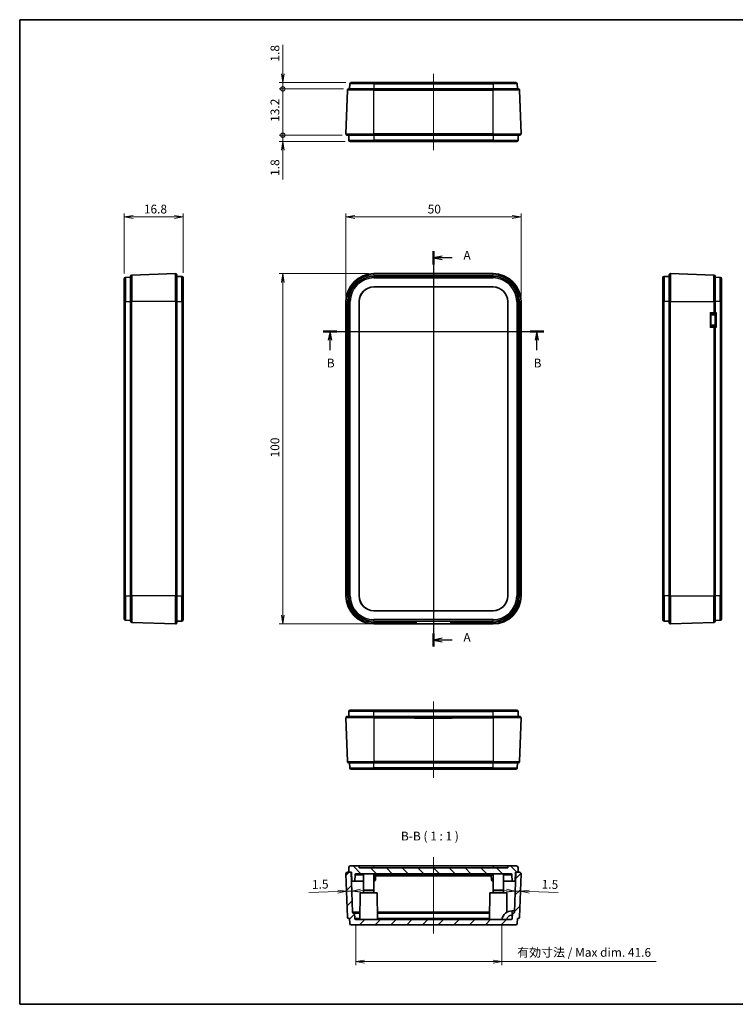
# Model space of a CAD drawing. Units: millimetres. Extents: x 0 to 1985, y 0 to 422.
# Drawn here: x 401 to 605, y 0 to 281 of the extents above; entities that cross this region are included whole.
import ezdxf

# ---------------------------------------------------------------- set-up
doc = ezdxf.new("R2010")
doc.units = ezdxf.units.MM
doc.layers.get('Defpoints').update_dxf_attribs({"lineweight": 25})
for name, color, linetype, lineweight in [('Border (ISO)', 7, 'Continuous', 35), ('Centerline (ISO)', 131, 'Continuous', 18), ('Dimension (ISO)', 7, 'Continuous', 18), ('Dimension (ISO) @ 1', 7, 'Continuous', 18), ('Hatch (ISO)', 1, 'Continuous', 18), ('Section Line (ISO)', 7, 'Continuous', 25), ('Symbol (ISO)', 7, 'Continuous', 18), ('Visible (ISO)', 7, 'Continuous', 35), ('Visible Narrow (ISO)', 7, 'Continuous', 25)]:
    doc.layers.add(name, color=color, linetype=linetype, lineweight=lineweight)
doc.styles.add('Note Text (TK)', font='MS PGothic.ttf')
doc.dimstyles.new('Default - Method 1b (TK)', dxfattribs={"dimtxt": 2.5, "dimasz": 2.5, "dimexe": 1, "dimexo": 1.5, "dimgap": 1, "dimtad": 1, "dimrnd": 1e-08, "dimdsep": 46, "dimtxsty": 'Note Text (TK)', "dimblk": 'OPEN', "dimcen": 0.09, "dimdle": 5, "dimclrd": 100, "dimclre": 100, "dimclrt": 7, "dimadec": 1, "dimazin": 1, "dimtfac": 1, "dimtmove": 0, "dimatfit": 3, "dimldrblk": 'OPEN', "dimfxl": 1, "dimtolj": 1, "dimlwd": -1, "dimlwe": -1, "dimarcsym": 0})

# ---------------------------------------------------------------- blocks, each defined once
blk = doc.blocks.new('図面枠 tk図枠')
at = {"layer": 'Border (ISO)'}
for p, q in [((14.5, 289), (405.5, 289)), ((14.5, 289), (14.5, 8)), ((405.5, 289), (405.5, 8)), ((14.5, 8), (405.5, 8))]:
    blk.add_line(p, q, dxfattribs=at)
blk = doc.blocks.new('2dTransSection0')
at = {"layer": 'Section Line (ISO)', "linetype": 'Continuous'}
for p, q in [((132.61, 222.9), (132.61, 110.09)), ((135.11, 221.53), (132.61, 221.03)), ((135.11, 221.03), (132.61, 221.03)), ((132.61, 221.03), (135.11, 220.53)), ((137.95, 221.03), (135.11, 221.03)), ((135.11, 112.46), (132.61, 111.96)), ((135.11, 111.96), (132.61, 111.96)), ((132.61, 111.96), (135.11, 111.46)), ((137.95, 111.96), (135.11, 111.96))]:
    blk.add_line(p, q, dxfattribs=at)
at = {"layer": 'Section Line (ISO)', "linetype": 'Continuous', "lineweight": 50}
for p, q in [((132.61, 222.9), (132.61, 219.16)), ((132.61, 113.83), (132.61, 110.09))]:
    blk.add_line(p, q, dxfattribs=at)
at = {"layer": 'Section Line (ISO)', "char_height": 2.5, "attachment_point": 7, "style": 'Note Text (TK)'}
for insert in [(141.16, 219.74), (141.16, 110.67)]:
    blk.add_mtext('A', dxfattribs=dict(at, insert=insert))
blk = doc.blocks.new('2dTransSection1')
at = {"layer": 'Section Line (ISO)', "linetype": 'Continuous'}
for p, q in [((101.14, 200.03), (164.08, 200.03)), ((103.09, 200.03), (102.59, 197.53)), ((103.09, 197.53), (103.09, 200.03)), ((103.59, 197.53), (103.09, 200.03)), ((162.12, 200.03), (161.62, 197.53)), ((162.12, 197.53), (162.12, 200.03)), ((162.62, 197.53), (162.12, 200.03)), ((103.09, 194.66), (103.09, 197.53)), ((162.12, 194.66), (162.12, 197.53))]:
    blk.add_line(p, q, dxfattribs=at)
at = {"layer": 'Section Line (ISO)', "linetype": 'Continuous', "lineweight": 50}
for p, q in [((101.14, 200.03), (105.04, 200.03)), ((160.17, 200.03), (164.08, 200.03))]:
    blk.add_line(p, q, dxfattribs=at)
at = {"layer": 'Section Line (ISO)', "char_height": 2.5, "attachment_point": 7, "style": 'Note Text (TK)'}
for insert in [(102.17, 188.98), (161.2, 188.98)]:
    blk.add_mtext('B', dxfattribs=dict(at, insert=insert))
blk = doc.blocks.new('_Open')
at = {"color": 0, "linetype": 'ByBlock', "lineweight": -2}
for p, q in [((-1, 0.17), (0, 0)), ((-1, -0.17), (0, 0)), ((0, 0), (-1, 0))]:
    blk.add_line(p, q, dxfattribs=at)
blk = doc.blocks.new('*D52')
at = {"layer": 'Defpoints', "color": 0}
for p in [(544.1, 224.7), (494.12, 200.54), (544.1, 200.54)]:
    blk.add_point(p, dxfattribs=at)
at = {"layer": 'Dimension (ISO)', "color": 100}
for p, q in [((494.12, 202.04), (494.12, 225.7)), ((544.1, 202.04), (544.1, 225.7)), ((496.62, 224.7), (541.6, 224.7))]:
    blk.add_line(p, q, dxfattribs=at)
at = {"layer": 'Dimension (ISO)', "color": 100, "xscale": 2.5, "yscale": 2.5, "zscale": 2.5, "rotation": 180}
blk.add_blockref('_Open', (494.12, 224.7), dxfattribs=at)
at = {"layer": 'Dimension (ISO)', "color": 100, "xscale": 2.5, "yscale": 2.5, "zscale": 2.5}
blk.add_blockref('_Open', (544.1, 224.7), dxfattribs=at)
at = {"layer": 'Dimension (ISO)', "color": 7, "insert": (517.45, 226.95), "char_height": 2.5, "attachment_point": 4, "style": 'Note Text (TK)'}
blk.add_mtext('\\A1;50', dxfattribs=at)
blk = doc.blocks.new('*D53')
at = {"layer": 'Defpoints', "color": 0}
for p in [(502.11, 208.53), (476.11, 108.55), (502.11, 108.55)]:
    blk.add_point(p, dxfattribs=at)
at = {"layer": 'Dimension (ISO)', "color": 100}
for p, q in [((500.61, 208.53), (475.11, 208.53)), ((476.11, 206.03), (476.11, 111.05)), ((500.61, 108.55), (475.11, 108.55))]:
    blk.add_line(p, q, dxfattribs=at)
at = {"layer": 'Dimension (ISO)', "color": 100, "xscale": 2.5, "yscale": 2.5, "zscale": 2.5}
for p, rotation in [((476.11, 208.53), 90), ((476.11, 108.55), 270)]:
    blk.add_blockref('_Open', p, dxfattribs=dict(at, rotation=rotation))
at = {"layer": 'Dimension (ISO)', "color": 7, "insert": (473.86, 156.07), "char_height": 2.5, "attachment_point": 4, "rotation": 90, "style": 'Note Text (TK)'}
blk.add_mtext('\\A1;100', dxfattribs=at)
blk = doc.blocks.new('*D38')
at = {"layer": 'Defpoints', "color": 0}
for p in [(447.65, 224.7), (430.85, 207.05), (447.65, 207.29)]:
    blk.add_point(p, dxfattribs=at)
at = {"layer": 'Dimension (ISO)', "color": 100}
for p, q in [((430.85, 208.55), (430.85, 225.7)), ((447.65, 208.79), (447.65, 225.7)), ((433.35, 224.7), (445.15, 224.7))]:
    blk.add_line(p, q, dxfattribs=at)
at = {"layer": 'Dimension (ISO)', "color": 100, "xscale": 2.5, "yscale": 2.5, "zscale": 2.5, "rotation": 180}
blk.add_blockref('_Open', (430.85, 224.7), dxfattribs=at)
at = {"layer": 'Dimension (ISO)', "color": 100, "xscale": 2.5, "yscale": 2.5, "zscale": 2.5}
blk.add_blockref('_Open', (447.65, 224.7), dxfattribs=at)
at = {"layer": 'Dimension (ISO)', "color": 7, "insert": (436.44, 226.95), "char_height": 2.5, "attachment_point": 4, "style": 'Note Text (TK)'}
blk.add_mtext('\\A1;16.8', dxfattribs=at)
blk = doc.blocks.new('_DotSmall')
at = {"color": 0, "linetype": 'ByBlock', "const_width": 0.5}
blk.add_lwpolyline([(-0.0625, 0, 1), (0.0625, 0, 1)], format="xyb", close=True, dxfattribs=at)
blk = doc.blocks.new('*D39')
at = {"layer": 'Defpoints', "color": 0}
for p in [(476.11, 263.04), (495.6, 263.04), (494.96, 261.24)]:
    blk.add_point(p, dxfattribs=at)
at = {"layer": 'Dimension (ISO)', "color": 100}
for p, q in [((476.11, 265.54), (476.11, 273.86)), ((494.1, 263.04), (475.11, 263.04)), ((476.11, 261.24), (476.11, 263.04)), ((493.46, 261.24), (475.11, 261.24)), ((476.11, 261.24), (476.11, 258.74))]:
    blk.add_line(p, q, dxfattribs=at)
at = {"layer": 'Dimension (ISO)', "color": 100, "xscale": 2.5, "yscale": 2.5, "zscale": 2.5}
for name, p, rotation in [('_Open', (476.11, 263.04), 270), ('_DotSmall', (476.11, 261.24), 90)]:
    blk.add_blockref(name, p, dxfattribs=dict(at, rotation=rotation))
at = {"layer": 'Dimension (ISO)', "color": 7, "insert": (473.86, 269.04), "char_height": 2.5, "attachment_point": 4, "rotation": 90, "style": 'Note Text (TK)'}
blk.add_mtext('\\A1;1.8', dxfattribs=at)
blk = doc.blocks.new('*D40')
at = {"layer": 'Defpoints', "color": 0}
for p in [(476.11, 261.24), (494.96, 261.24), (494.52, 248.04)]:
    blk.add_point(p, dxfattribs=at)
at = {"layer": 'Dimension (ISO)', "color": 100}
for p, q in [((493.46, 261.24), (475.11, 261.24)), ((476.11, 248.04), (476.11, 261.24)), ((493.02, 248.04), (475.11, 248.04))]:
    blk.add_line(p, q, dxfattribs=at)
at = {"layer": 'Dimension (ISO)', "color": 100, "xscale": 2.5, "yscale": 2.5, "zscale": 2.5}
for p, rotation in [((476.11, 261.24), 90), ((476.11, 248.04), 270)]:
    blk.add_blockref('_DotSmall', p, dxfattribs=dict(at, rotation=rotation))
at = {"layer": 'Dimension (ISO)', "color": 7, "insert": (473.86, 251.84), "char_height": 2.5, "attachment_point": 4, "rotation": 90, "style": 'Note Text (TK)'}
blk.add_mtext('\\A1;13.2', dxfattribs=at)
blk = doc.blocks.new('*D41')
at = {"layer": 'Defpoints', "color": 0}
for p in [(476.11, 248.04), (494.52, 248.04), (495.36, 246.24)]:
    blk.add_point(p, dxfattribs=at)
at = {"layer": 'Dimension (ISO)', "color": 100}
for p, q in [((476.11, 248.04), (476.11, 253.04)), ((493.02, 248.04), (475.11, 248.04)), ((476.11, 248.04), (476.11, 246.24)), ((493.86, 246.24), (475.11, 246.24)), ((476.11, 243.74), (476.11, 235.42))]:
    blk.add_line(p, q, dxfattribs=at)
at = {"layer": 'Dimension (ISO)', "color": 100, "xscale": 2.5, "yscale": 2.5, "zscale": 2.5}
for name, p, rotation in [('_DotSmall', (476.11, 248.04), 270), ('_Open', (476.11, 246.24), 90)]:
    blk.add_blockref(name, p, dxfattribs=dict(at, rotation=rotation))
at = {"layer": 'Dimension (ISO)', "color": 7, "insert": (473.86, 236.42), "char_height": 2.5, "attachment_point": 4, "rotation": 90, "style": 'Note Text (TK)'}
blk.add_mtext('\\A1;1.8', dxfattribs=at)
blk = doc.blocks.new('*D43')
at = {"layer": 'Defpoints', "color": 0}
for p in [(496.95, 24.18), (538.61, 24.18), (538.61, 12.18)]:
    blk.add_point(p, dxfattribs=at)
at = {"layer": 'Dimension (ISO)', "color": 100}
for p, q in [((496.95, 22.68), (496.95, 11.18)), ((538.61, 22.68), (538.61, 11.18)), ((499.45, 12.18), (536.11, 12.18)), ((538.61, 12.18), (582.7, 12.18))]:
    blk.add_line(p, q, dxfattribs=at)
at = {"layer": 'Dimension (ISO)', "color": 100, "xscale": 2.5, "yscale": 2.5, "zscale": 2.5, "rotation": 180}
blk.add_blockref('_Open', (496.95, 12.18), dxfattribs=at)
at = {"layer": 'Dimension (ISO)', "color": 100, "xscale": 2.5, "yscale": 2.5, "zscale": 2.5}
blk.add_blockref('_Open', (538.61, 12.18), dxfattribs=at)
at = {"layer": 'Dimension (ISO)', "color": 7, "insert": (543.02, 14.82), "char_height": 2.5, "attachment_point": 4, "style": 'Note Text (TK)'}
blk.add_mtext('\\A1;\\fＭＳ Ｐゴシック|b0|i0;有効寸法 / Max dim. 41.6', dxfattribs=at)
blk = doc.blocks.new('*D44')
at = {"layer": 'Defpoints', "color": 0}
for p in [(494.13, 37.26), (495.61, 37.68), (494.3, 32.26)]:
    blk.add_point(p, dxfattribs=at)
at = {"layer": 'Dimension (ISO)', "color": 100}
for p, q in [((491.8, 32.18), (483.5, 31.89)), ((495.8, 32.32), (494.3, 32.26)), ((498.3, 32.4), (500.8, 32.49))]:
    blk.add_line(p, q, dxfattribs=at)
at = {"layer": 'Dimension (ISO)', "color": 100, "xscale": 2.5, "yscale": 2.5, "zscale": 2.5}
for p, rotation in [((494.3, 32.26), 1.9999999999999), ((495.8, 32.32), 181.9999999999999)]:
    blk.add_blockref('_Open', p, dxfattribs=dict(at, rotation=rotation))
at = {"layer": 'Dimension (ISO)', "color": 7, "insert": (484.42, 34.17), "char_height": 2.5, "attachment_point": 4, "rotation": 2, "style": 'Note Text (TK)'}
blk.add_mtext('\\A1;1.5', dxfattribs=at)
blk = doc.blocks.new('*D45')
at = {"layer": 'Defpoints', "color": 0}
for p in [(542.61, 37.68), (544.1, 37.26), (543.92, 32.26)]:
    blk.add_point(p, dxfattribs=at)
at = {"layer": 'Dimension (ISO)', "color": 100}
for p, q in [((539.92, 32.4), (537.43, 32.49)), ((542.42, 32.32), (543.92, 32.26)), ((546.42, 32.18), (554.72, 31.89))]:
    blk.add_line(p, q, dxfattribs=at)
at = {"layer": 'Dimension (ISO)', "color": 100, "xscale": 2.5, "yscale": 2.5, "zscale": 2.5}
for p, rotation in [((542.42, 32.32), 358.0000000000001), ((543.92, 32.26), 178.0000000000001)]:
    blk.add_blockref('_Open', p, dxfattribs=dict(at, rotation=rotation))
at = {"layer": 'Dimension (ISO)', "color": 7, "insert": (550, 34.3), "char_height": 2.5, "attachment_point": 4, "rotation": 358, "style": 'Note Text (TK)'}
blk.add_mtext('\\A1;1.5', dxfattribs=at)

msp = doc.modelspace()

# ---------------------------------------------------------------- hatches: boundary and pattern name
at = {"layer": 'Hatch (ISO)'}
h = msp.add_hatch(dxfattribs=at)
h.set_pattern_fill('ANSI31', color=256, scale=25.4, angle=90.00021, style=0)
h.set_pattern_definition([(135.0002, (386.5, -8), (-2.245056, -2.24507), [])])
edge = h.paths.add_edge_path()
edge.add_ellipse((542.8615, 39.0755), major_axis=(0.3998, 0.014), ratio=1, start_angle=0, end_angle=88)
edge.add_line((542.8615, 39.4755), (540.3281, 39.4755))
edge.add_line((540.3281, 39.4755), (540.3106, 38.9755))
edge.add_line((540.3106, 38.9755), (497.9106, 38.9755))
edge.add_line((497.9106, 38.9755), (497.8932, 39.4755))
edge.add_line((497.8932, 39.4755), (495.3598, 39.4755))
edge.add_ellipse((495.3598, 39.0755), major_axis=(0, 0.4), ratio=1, start_angle=0, end_angle=88)
edge.add_line((494.96, 39.0894), (494.9106, 37.6755))
edge.add_line((494.9106, 37.6755), (495.6116, 37.6755))
edge.add_line((495.6116, 37.6755), (495.7106, 37.6755))
edge.add_line((495.7106, 37.6755), (495.7979, 35.1755))
edge.add_line((495.7979, 35.1755), (496.6606, 35.1755))
edge.add_line((496.6606, 35.1755), (496.7239, 36.986))
edge.add_ellipse((497.0237, 36.9755), major_axis=(-0.2998, 0.0105), ratio=1, start_angle=272, end_angle=360, ccw=False)
edge.add_line((497.0237, 37.2755), (541.1976, 37.2755))
edge.add_ellipse((541.1976, 36.9755), major_axis=(0, 0.3), ratio=1, start_angle=272, end_angle=360, ccw=False)
edge.add_line((541.4974, 36.986), (541.5606, 35.1755))
edge.add_line((541.5606, 35.1755), (542.4233, 35.1755))
edge.add_line((542.4233, 35.1755), (542.5106, 37.6755))
edge.add_line((542.5106, 37.6755), (542.6097, 37.6755))
edge.add_line((542.6097, 37.6755), (543.3106, 37.6755))
edge.add_line((543.3106, 37.6755), (543.2613, 39.0894))
h = msp.add_hatch(dxfattribs=at)
h.set_pattern_fill('ANSI31', color=256, scale=25.4, style=0)
h.set_pattern_definition([(45, (386.5, -8), (-2.245064, 2.245064), [])])
edge = h.paths.add_edge_path()
edge.add_ellipse((494.5249, 37.2755), major_axis=(0, 0.4), ratio=1, start_angle=0, end_angle=92)
edge.add_line((494.1251, 37.2615), (494.5581, 24.8615))
edge.add_ellipse((494.9579, 24.8755), major_axis=(-0.3998, -0.014), ratio=1, start_angle=0, end_angle=88)
edge.add_line((494.9579, 24.4755), (495.1478, 24.4755))
edge.add_line((495.1478, 24.4755), (495.1972, 23.0615))
edge.add_ellipse((495.5969, 23.0755), major_axis=(-0.3998, -0.014), ratio=1, start_angle=0, end_angle=88)
edge.add_line((495.5969, 22.6755), (542.6244, 22.6755))
edge.add_ellipse((542.6244, 23.0755), major_axis=(0, -0.4), ratio=1, start_angle=0, end_angle=88)
edge.add_line((543.0241, 23.0615), (543.0735, 24.4755))
edge.add_line((543.0735, 24.4755), (543.2634, 24.4755))
edge.add_ellipse((543.2634, 24.8755), major_axis=(0, -0.4), ratio=1, start_angle=0, end_angle=88)
edge.add_line((543.6632, 24.8615), (544.0962, 37.2615))
edge.add_ellipse((543.6964, 37.2755), major_axis=(0.3998, -0.014), ratio=1, start_angle=0, end_angle=92)
edge.add_line((543.6964, 37.6755), (543.3106, 37.6755))
edge.add_line((543.3106, 37.6755), (542.6097, 37.6755))
edge.add_line((542.6097, 37.6755), (542.2113, 26.265))
edge.add_ellipse((541.9114, 26.2755), major_axis=(0.2998, -0.0105), ratio=1, start_angle=272, end_angle=360, ccw=False)
edge.add_line((541.9114, 25.9755), (541.625, 25.9755))
edge.add_line((541.625, 25.9755), (541.5722, 24.465))
edge.add_ellipse((541.2724, 24.4755), major_axis=(0.2998, -0.0105), ratio=1, start_angle=272, end_angle=360, ccw=False)
edge.add_line((541.2724, 24.1755), (496.9489, 24.1755))
edge.add_ellipse((496.9489, 24.4755), major_axis=(0, -0.3), ratio=1, start_angle=272, end_angle=360, ccw=False)
edge.add_line((496.6491, 24.465), (496.5963, 25.9755))
edge.add_line((496.5963, 25.9755), (496.3098, 25.9755))
edge.add_ellipse((496.3098, 26.2755), major_axis=(0, -0.3), ratio=1, start_angle=272, end_angle=360, ccw=False)
edge.add_line((496.01, 26.265), (495.6116, 37.6755))
edge.add_line((495.6116, 37.6755), (494.9106, 37.6755))
edge.add_line((494.9106, 37.6755), (494.5249, 37.6755))

# ---------------------------------------------------------------- linework, layer by layer
at = {"layer": 'Centerline (ISO)', "linetype": 'Continuous'}
for p, q in [((519.1106, 265.541), (519.1106, 243.741)), ((519.1106, 211.0264), (519.1106, 106.0581)), ((519.1106, 86.4278), (519.1106, 64.6278)), ((519.1106, 41.9755), (519.1106, 20.1755))]:
    msp.add_line(p, q, dxfattribs=at)
at = {"layer": 'Visible (ISO)'}
for p, q in [((495.1972, 262.655), (495.1478, 261.241)), ((495.5969, 263.041), (502.1106, 263.041)), ((536.1106, 263.041), (502.1106, 263.041)), ((536.1106, 263.041), (542.6244, 263.041)), ((543.0241, 262.655), (543.0735, 261.241)), ((494.1251, 248.455), (494.5581, 260.855)), ((494.9579, 261.241), (502.1106, 261.241)), ((536.1106, 261.241), (502.1106, 261.241)), ((536.1106, 261.241), (543.2634, 261.241)), ((544.0962, 248.455), (543.6632, 260.855)), ((502.1106, 248.041), (494.5249, 248.041)), ((494.9106, 248.041), (494.96, 246.6271)), ((502.1106, 248.041), (536.1106, 248.041)), ((543.6964, 248.041), (536.1106, 248.041)), ((543.3106, 248.041), (543.2613, 246.6271)), ((502.1106, 246.241), (495.3598, 246.241)), ((502.1106, 246.241), (536.1106, 246.241)), ((542.8615, 246.241), (536.1106, 246.241)), ((445.441, 208.5262), (433.041, 208.0931)), ((445.8549, 208.1264), (445.8549, 200.5406)), ((536.1106, 208.5264), (502.1106, 208.5264)), ((586.3589, 200.5406), (586.3589, 208.1264)), ((586.7729, 208.5262), (599.1729, 208.0931)), ((430.8549, 200.5406), (430.8549, 207.0543)), ((431.241, 207.4541), (432.6549, 207.5035)), ((432.6549, 200.5406), (432.6549, 207.6934)), ((445.8549, 207.7406), (447.2689, 207.6912)), ((447.6549, 207.2915), (447.6549, 200.5406)), ((536.1106, 207.7406), (502.1106, 207.7406)), ((584.5589, 200.5406), (584.5589, 207.2915)), ((586.3589, 207.7406), (584.9449, 207.6912)), ((599.5589, 207.6934), (599.5589, 200.5406)), ((600.9729, 207.4541), (599.5589, 207.5035)), ((601.3589, 207.0543), (601.3589, 200.5406)), ((502.1106, 204.7581), (536.1106, 204.7581)), ((502.1106, 204.7406), (536.1106, 204.7406)), ((430.8549, 200.5406), (430.8549, 116.5406)), ((432.6549, 200.5406), (432.6549, 116.5406)), ((445.8549, 116.5406), (445.8549, 200.5406)), ((447.6549, 116.5406), (447.6549, 200.5406)), ((494.1249, 200.5406), (494.1249, 116.5406)), ((494.9106, 200.5406), (494.9106, 116.5406)), ((497.8932, 116.5406), (497.8932, 200.5406)), ((497.9106, 116.5406), (497.9106, 200.5406)), ((540.3106, 200.5406), (540.3106, 116.5406)), ((540.3281, 200.5406), (540.3281, 116.5406)), ((543.3106, 116.5406), (543.3106, 200.5406)), ((544.0964, 116.5406), (544.0964, 200.5406)), ((584.5589, 200.5406), (584.5589, 116.5406)), ((586.3589, 200.5406), (586.3589, 116.5406)), ((599.5589, 197.3369), (599.5589, 200.5406)), ((601.3589, 116.5406), (601.3589, 200.5406)), ((598.6563, 197.017), (599.5589, 197.0249)), ((599.5589, 197.3352), (599.5589, 197.3369)), ((599.5589, 197.3352), (599.5589, 197.3351)), ((599.5691, 197.0352), (599.5589, 197.0249)), ((599.5589, 193.5563), (599.5589, 197.0249)), ((599.5589, 193.5563), (598.6563, 193.5642)), ((599.5691, 193.546), (599.5589, 193.5563)), ((599.5589, 193.2461), (599.5589, 193.246)), ((599.5589, 193.2443), (599.5589, 193.246)), ((599.5589, 116.5406), (599.5589, 193.2443)), ((430.8549, 110.0269), (430.8549, 116.5406)), ((432.6549, 109.3878), (432.6549, 116.5406)), ((445.8549, 116.5406), (445.8549, 108.9548)), ((447.6549, 116.5406), (447.6549, 109.7897)), ((584.5589, 109.7897), (584.5589, 116.5406)), ((586.3589, 108.9548), (586.3589, 116.5406)), ((599.5589, 116.5406), (599.5589, 109.3878)), ((601.3589, 116.5406), (601.3589, 110.0269)), ((431.241, 109.6271), (432.6549, 109.5778)), ((536.1106, 112.3406), (502.1106, 112.3406)), ((536.1106, 112.3231), (502.1106, 112.3231)), ((600.9729, 109.6271), (599.5589, 109.5778)), ((445.441, 108.5551), (433.041, 108.9881)), ((445.8549, 109.3406), (447.2689, 109.39)), ((502.1106, 109.3406), (536.1106, 109.3406)), ((502.1106, 108.5548), (513.7244, 108.5548)), ((524.446, 108.5581), (513.7752, 108.5581)), ((514.0107, 108.6755), (514.0072, 108.672)), ((514.1281, 109.3406), (514.1281, 108.9588)), ((524.0932, 108.9588), (524.0932, 109.3406)), ((524.2141, 108.672), (524.2106, 108.6755)), ((524.4969, 108.5548), (536.1106, 108.5548)), ((586.3589, 109.3406), (584.9449, 109.39)), ((586.7729, 108.5551), (599.1729, 108.9881)), ((494.1251, 81.7138), (494.5581, 69.3138)), ((494.5249, 82.1278), (502.1106, 82.1278)), ((494.9106, 82.1278), (494.96, 83.5417)), ((495.3598, 83.9278), (502.1106, 83.9278)), ((536.1106, 83.9278), (502.1106, 83.9278)), ((513.7244, 82.1278), (502.1106, 82.1278)), ((513.7244, 82.1278), (524.4969, 82.1278)), ((524.4939, 81.6278), (513.7274, 81.6278)), ((514.1281, 81.6278), (514.1241, 81.7417)), ((524.0972, 81.7417), (524.0932, 81.6278)), ((536.1106, 82.1278), (524.4969, 82.1278)), ((536.1106, 83.9278), (542.8615, 83.9278)), ((536.1106, 82.1278), (543.6964, 82.1278)), ((543.3106, 82.1278), (543.2613, 83.5417)), ((544.0962, 81.7138), (543.6632, 69.3138)), ((502.1106, 68.9278), (494.9579, 68.9278)), ((495.1972, 67.5138), (495.1478, 68.9278)), ((502.1106, 68.9278), (536.1106, 68.9278)), ((543.2634, 68.9278), (536.1106, 68.9278)), ((543.0241, 67.5138), (543.0735, 68.9278)), ((502.1106, 67.1278), (495.5969, 67.1278)), ((502.1106, 67.1278), (536.1106, 67.1278)), ((542.6244, 67.1278), (536.1106, 67.1278)), ((497.8932, 39.4755), (495.3598, 39.4755)), ((497.9106, 38.9755), (497.8932, 39.4755)), ((497.8932, 39.4755), (502.1106, 39.4755)), ((502.1106, 39.4755), (536.1106, 39.4755)), ((536.1106, 39.4755), (540.3281, 39.4755)), ((540.3281, 39.4755), (540.3106, 38.9755)), ((542.8615, 39.4755), (540.3281, 39.4755)), ((494.1251, 37.2615), (494.5581, 24.8615)), ((495.6116, 37.6755), (494.5249, 37.6755)), ((494.96, 39.0894), (494.9106, 37.6755)), ((494.9106, 37.6755), (495.7106, 37.6755)), ((496.01, 26.265), (495.6116, 37.6755)), ((495.7106, 37.6755), (495.7979, 35.1755)), ((496.6606, 35.1755), (496.7239, 36.986)), ((497.0237, 37.2755), (541.1976, 37.2755)), ((540.3106, 38.9755), (497.9106, 38.9755)), ((499.1517, 32.5755), (499.1106, 37.2755)), ((502.0696, 32.5755), (502.1106, 37.2755)), ((502.5751, 35.658), (502.6106, 36.6755)), ((502.6106, 36.6755), (535.6106, 36.6755)), ((535.6106, 36.6755), (535.6462, 35.658)), ((536.1517, 32.5755), (536.1106, 37.2755)), ((539.0696, 32.5755), (539.1106, 37.2755)), ((541.4974, 36.986), (541.5606, 35.1755)), ((542.6097, 37.6755), (542.2113, 26.265)), ((542.4233, 35.1755), (542.5106, 37.6755)), ((542.5106, 37.6755), (543.3106, 37.6755)), ((543.6964, 37.6755), (542.6097, 37.6755)), ((543.3106, 37.6755), (543.2613, 39.0894)), ((543.6632, 24.8615), (544.0962, 37.2615)), ((495.7979, 35.1755), (496.6606, 35.1755)), ((499.129, 35.1755), (496.6606, 35.1755)), ((541.5606, 35.1755), (539.0923, 35.1755)), ((541.5606, 35.1755), (542.4233, 35.1755)), ((498.177, 31.7755), (498.1106, 24.1755)), ((503.0443, 31.7755), (498.177, 31.7755)), ((499.1167, 32.4755), (499.1106, 31.7755)), ((502.1045, 32.4755), (499.1167, 32.4755)), ((502.0696, 32.5755), (499.1517, 32.5755)), ((502.1045, 32.4755), (502.1106, 31.7755)), ((503.0443, 31.7755), (503.1106, 24.1755)), ((535.177, 31.7755), (535.1106, 24.1755)), ((540.0443, 31.7755), (535.177, 31.7755)), ((536.1167, 32.4755), (536.1106, 31.7755)), ((539.1045, 32.4755), (536.1167, 32.4755)), ((539.0696, 32.5755), (536.1517, 32.5755)), ((539.1045, 32.4755), (539.1106, 31.7755)), ((540.0443, 31.7755), (540.0922, 26.287)), ((496.5963, 25.9755), (496.3098, 25.9755)), ((496.6491, 24.465), (496.5963, 25.9755)), ((496.5963, 25.9755), (498.1263, 25.9755)), ((503.0949, 25.9755), (535.1263, 25.9755)), ((542.2256, 26.6755), (541.5687, 26.6755)), ((541.625, 25.9755), (541.5722, 24.465)), ((541.9114, 25.9755), (541.625, 25.9755)), ((494.9579, 24.4755), (495.1478, 24.4755)), ((495.1478, 24.4755), (495.1972, 23.0615)), ((495.5969, 22.6755), (542.6244, 22.6755)), ((541.2724, 24.1755), (496.9489, 24.1755)), ((543.0241, 23.0615), (543.0735, 24.4755)), ((543.0735, 24.4755), (543.2634, 24.4755))]:
    msp.add_line(p, q, dxfattribs=at)
for centre, radius, start, end in [((495.5969, 262.641), 0.4, 90, 178), ((542.6244, 262.641), 0.4, 2, 90), ((494.9579, 260.841), 0.4, 90, 178), ((543.2634, 260.841), 0.4, 2, 90), ((494.5249, 248.441), 0.4, 178, 270), ((543.6964, 248.441), 0.4, 270, 2), ((495.3598, 246.641), 0.4, 182, 270), ((542.8615, 246.641), 0.4, 270, 358), ((433.0549, 207.6934), 0.4, 92, 180), ((445.4549, 208.1264), 0.4, 0, 92), ((502.1106, 200.5406), 7.9858, 90, 180), ((536.1106, 200.5406), 7.9858, 0, 90), ((586.7589, 208.1264), 0.4, 88, 180), ((599.1589, 207.6934), 0.4, 0, 88), ((431.2549, 207.0543), 0.4, 92, 180), ((447.2549, 207.2915), 0.4, 0, 88), ((502.1106, 200.5406), 7.2, 90, 180), ((536.1106, 200.5406), 7.2, 0, 90), ((584.9589, 207.2915), 0.4, 92, 180), ((600.9589, 207.0543), 0.4, 0, 88), ((502.1106, 200.5406), 4.2175, 90, 180), ((502.1106, 200.5406), 4.2, 90, 180), ((536.1106, 200.5406), 4.2175, 0, 90), ((536.1106, 200.5406), 4.2, 0, 90), ((502.1106, 116.5406), 7.9858, 180, 270), ((502.1106, 116.5406), 7.2, 180, 270), ((502.1106, 116.5406), 4.2175, 180, 270), ((502.1106, 116.5406), 4.2, 180, 270), ((536.1106, 116.5406), 7.9858, 270, 0), ((536.1106, 116.5406), 7.2, 270, 0), ((536.1106, 116.5406), 4.2175, 270, 0), ((536.1106, 116.5406), 4.2, 270, 0), ((431.2549, 110.0269), 0.4, 180, 268), ((447.2549, 109.7897), 0.4, 272, 0), ((584.9589, 109.7897), 0.4, 180, 268), ((600.9589, 110.0269), 0.4, 272, 0), ((433.0549, 109.3878), 0.4, 180, 268), ((445.4549, 108.9548), 0.4, 268, 0), ((513.7244, 108.9548), 0.4, 270, 315), ((524.4969, 108.9548), 0.4, 225, 270), ((586.7589, 108.9548), 0.4, 180, 272), ((599.1589, 109.3878), 0.4, 272, 0), ((494.5249, 81.7278), 0.4, 90, 182), ((495.3598, 83.5278), 0.4, 90, 178), ((513.7244, 81.7278), 0.4, 2, 90), ((524.4969, 81.7278), 0.4, 90, 178), ((542.8615, 83.5278), 0.4, 2, 90), ((543.6964, 81.7278), 0.4, 358, 90), ((494.9579, 69.3278), 0.4, 182, 270), ((495.5969, 67.5278), 0.4, 182, 270), ((542.6244, 67.5278), 0.4, 270, 358), ((543.2634, 69.3278), 0.4, 270, 358), ((495.3598, 39.0755), 0.4, 90, 178), ((542.8615, 39.0755), 0.4, 2, 90), ((494.5249, 37.2755), 0.4, 90, 182), ((497.0237, 36.9755), 0.3, 90, 178), ((541.1976, 36.9755), 0.3, 2, 90), ((543.6964, 37.2755), 0.4, 358, 90), ((502.0754, 35.6755), 0.5, 274.039896, 358), ((536.1459, 35.6755), 0.5, 182, 265.960104), ((496.3098, 26.2755), 0.3, 182, 270), ((541.5687, 23.6755), 3, 90, 170.405932), ((541.9114, 26.2755), 0.3, 270, 358), ((494.9579, 24.8755), 0.4, 182, 270), ((495.5969, 23.0755), 0.4, 182, 270), ((496.9489, 24.4755), 0.3, 182, 270), ((541.2724, 24.4755), 0.3, 270, 358), ((542.6244, 23.0755), 0.4, 270, 358), ((543.2634, 24.8755), 0.4, 270, 358)]:
    msp.add_arc(centre, radius, start, end, dxfattribs=at)
for centre, major_axis, ratio, start_param, end_param in [((599.2589, 197.3327), (0.2121, 0.2139), 0.99160808, 3.93568172, 5.49745515), ((599.8691, 197.0378), (-0.3, -0.0026), 0.00872621, 6.23918033, 6.27438317), ((599.8691, 197.3378), (0.3, 0.3025), 0.01745446, 3.16792321, 4.72969664), ((599.2589, 193.2485), (-0.2121, 0.2139), 0.99160808, 3.92732281, 5.48909625), ((599.8691, 193.5434), (0.3, -0.0026), 0.00872621, 3.15039479, 3.18559762), ((599.8691, 193.2434), (-0.3, 0.3025), 0.01745446, 4.69508132, 6.25685475), ((513.7279, 108.9583), (0.2832, 0.2832), 0.99878277, 4.71238898, 5.49839613), ((524.4934, 108.9583), (-0.2832, 0.2832), 0.99878277, 0.78478918, 1.57079633)]:
    msp.add_ellipse(centre, major_axis=major_axis, ratio=ratio, start_param=start_param, end_param=end_param, dxfattribs=at)
for points in [[(502.1106, 35.1767), (502.1045, 35.1763), (502.0984, 35.176), (502.0923, 35.1758)], [(536.129, 35.1758), (536.1229, 35.176), (536.1168, 35.1763), (536.1106, 35.1767)]]:
    msp.add_open_spline(points, degree=3, dxfattribs=at)
at = {"layer": 'Visible Narrow (ISO)'}
for p, q in [((502.1106, 262.655), (495.1972, 262.655)), ((502.1106, 263.041), (502.1106, 262.655)), ((502.1106, 262.655), (536.1106, 262.655)), ((502.1106, 262.655), (502.1106, 261.241)), ((536.1106, 263.041), (536.1106, 262.655)), ((543.0241, 262.655), (536.1106, 262.655)), ((536.1106, 262.655), (536.1106, 261.241)), ((502.1106, 260.855), (494.5581, 260.855)), ((502.1106, 260.855), (502.1106, 261.241)), ((502.1106, 260.855), (536.1106, 260.855)), ((502.1106, 248.455), (502.1106, 260.855)), ((536.1106, 260.855), (536.1106, 261.241)), ((543.6632, 260.855), (536.1106, 260.855)), ((536.1106, 248.455), (536.1106, 260.855)), ((494.1251, 248.455), (502.1106, 248.455)), ((502.1106, 248.041), (502.1106, 248.455)), ((536.1106, 248.455), (502.1106, 248.455)), ((502.1106, 248.041), (502.1106, 246.6271)), ((536.1106, 248.041), (536.1106, 248.455)), ((536.1106, 248.455), (544.0962, 248.455)), ((536.1106, 248.041), (536.1106, 246.6271)), ((494.96, 246.6271), (502.1106, 246.6271)), ((502.1106, 246.6271), (502.1106, 246.241)), ((536.1106, 246.6271), (502.1106, 246.6271)), ((536.1106, 246.6271), (536.1106, 246.241)), ((536.1106, 246.6271), (543.2613, 246.6271)), ((433.041, 208.0931), (433.041, 200.5406)), ((445.441, 200.5406), (445.441, 208.5262)), ((502.1106, 208.1264), (502.1106, 208.5264)), ((502.1106, 208.1264), (536.1106, 208.1264)), ((536.1106, 208.1264), (536.1106, 208.5264)), ((586.7729, 208.5262), (586.7729, 200.5406)), ((599.1729, 200.5406), (599.1729, 208.0931)), ((431.241, 207.4541), (431.241, 200.5406)), ((447.2689, 200.5406), (447.2689, 207.6912)), ((502.1106, 207.7406), (502.1106, 207.6912)), ((502.1106, 207.6912), (502.1106, 207.2915)), ((536.1106, 207.6912), (502.1106, 207.6912)), ((502.1106, 207.2915), (536.1106, 207.2915)), ((536.1106, 207.7406), (536.1106, 207.6912)), ((536.1106, 207.6912), (536.1106, 207.2915)), ((584.9449, 207.6912), (584.9449, 200.5406)), ((600.9729, 200.5406), (600.9729, 207.4541)), ((502.1106, 204.7581), (502.1106, 204.7406)), ((536.1106, 204.7581), (536.1106, 204.7406)), ((430.8549, 200.5406), (431.241, 200.5406)), ((431.241, 116.5406), (431.241, 200.5406)), ((431.241, 200.5406), (432.6549, 200.5406)), ((433.041, 200.5406), (432.6549, 200.5406)), ((433.041, 116.5406), (433.041, 200.5406)), ((445.441, 200.5406), (433.041, 200.5406)), ((445.8549, 200.5406), (445.441, 200.5406)), ((445.441, 200.5406), (445.441, 116.5406)), ((445.8549, 200.5406), (447.2689, 200.5406)), ((447.2689, 200.5406), (447.6549, 200.5406)), ((447.2689, 200.5406), (447.2689, 116.5406)), ((494.5249, 200.5406), (494.1249, 200.5406)), ((494.5249, 116.5406), (494.5249, 200.5406)), ((494.9106, 200.5406), (494.96, 200.5406)), ((494.96, 200.5406), (495.3598, 200.5406)), ((494.96, 200.5406), (494.96, 116.5406)), ((495.3598, 116.5406), (495.3598, 200.5406)), ((497.8932, 200.5406), (497.9106, 200.5406)), ((540.3281, 200.5406), (540.3106, 200.5406)), ((543.2613, 200.5406), (542.8615, 200.5406)), ((542.8615, 200.5406), (542.8615, 116.5406)), ((543.2613, 116.5406), (543.2613, 200.5406)), ((543.3106, 200.5406), (543.2613, 200.5406)), ((543.6964, 200.5406), (544.0964, 200.5406)), ((543.6964, 200.5406), (543.6964, 116.5406)), ((584.9449, 200.5406), (584.5589, 200.5406)), ((584.9449, 116.5406), (584.9449, 200.5406)), ((586.3589, 200.5406), (584.9449, 200.5406)), ((586.3589, 200.5406), (586.7729, 200.5406)), ((586.7729, 116.5406), (586.7729, 200.5406)), ((586.7729, 200.5406), (599.1729, 200.5406)), ((599.1729, 200.5406), (599.5589, 200.5406)), ((599.1729, 200.5406), (599.1729, 197.3369)), ((600.9729, 200.5406), (599.5589, 200.5406)), ((601.3589, 200.5406), (600.9729, 200.5406)), ((600.9729, 200.5406), (600.9729, 116.5406)), ((599.1729, 197.3369), (598.0535, 197.3276)), ((598.0535, 197.3276), (598.0535, 193.2536)), ((598.343, 193.8481), (598.343, 196.7331)), ((598.3432, 196.7326), (598.3589, 196.717)), ((598.3589, 196.717), (599.5589, 196.7259)), ((598.3589, 193.8642), (598.3589, 196.717)), ((598.6406, 197.0326), (599.165, 197.0369)), ((598.6563, 197.017), (598.6406, 197.0326)), ((599.2615, 197.0369), (599.2615, 197.0327)), ((599.2615, 197.0327), (599.5694, 197.0353)), ((599.8796, 197.3378), (599.5589, 197.3351)), ((599.5691, 197.0352), (599.5691, 193.546)), ((599.8796, 193.2434), (599.8796, 197.3378)), ((598.0535, 193.2536), (599.1729, 193.2443)), ((598.3589, 193.8642), (598.3432, 193.8486)), ((599.5589, 193.8553), (598.3589, 193.8642)), ((598.6406, 193.5486), (598.6563, 193.5642)), ((599.165, 193.5443), (598.6406, 193.5486)), ((599.1729, 193.2443), (599.1729, 116.5406)), ((599.5694, 193.5459), (599.2615, 193.5485)), ((599.2615, 193.5485), (599.2615, 193.5443)), ((599.5589, 193.2461), (599.8796, 193.2434)), ((430.8549, 116.5406), (431.241, 116.5406)), ((431.241, 116.5406), (431.241, 109.6271)), ((431.241, 116.5406), (432.6549, 116.5406)), ((433.041, 116.5406), (432.6549, 116.5406)), ((433.041, 116.5406), (433.041, 108.9881)), ((445.441, 116.5406), (433.041, 116.5406)), ((445.8549, 116.5406), (445.441, 116.5406)), ((445.441, 108.5551), (445.441, 116.5406)), ((445.8549, 116.5406), (447.2689, 116.5406)), ((447.2689, 116.5406), (447.6549, 116.5406)), ((447.2689, 109.39), (447.2689, 116.5406)), ((494.5249, 116.5406), (494.1249, 116.5406)), ((494.9106, 116.5406), (494.96, 116.5406)), ((494.96, 116.5406), (495.3598, 116.5406)), ((497.8932, 116.5406), (497.9106, 116.5406)), ((540.3281, 116.5406), (540.3106, 116.5406)), ((542.8615, 116.5406), (543.2613, 116.5406)), ((543.3106, 116.5406), (543.2613, 116.5406)), ((543.6964, 116.5406), (544.0964, 116.5406)), ((584.5589, 116.5406), (584.9449, 116.5406)), ((584.9449, 116.5406), (584.9449, 109.39)), ((586.3589, 116.5406), (584.9449, 116.5406)), ((586.3589, 116.5406), (586.7729, 116.5406)), ((586.7729, 116.5406), (586.7729, 108.5551)), ((586.7729, 116.5406), (599.1729, 116.5406)), ((599.1729, 116.5406), (599.5589, 116.5406)), ((599.1729, 108.9881), (599.1729, 116.5406)), ((600.9729, 116.5406), (599.5589, 116.5406)), ((601.3589, 116.5406), (600.9729, 116.5406)), ((600.9729, 109.6271), (600.9729, 116.5406)), ((502.1106, 112.3231), (502.1106, 112.3406)), ((502.1106, 109.39), (502.1106, 109.7897)), ((536.1106, 109.7897), (502.1106, 109.7897)), ((536.1106, 112.3231), (536.1106, 112.3406)), ((536.1106, 109.39), (536.1106, 109.7897)), ((502.1106, 109.39), (536.1106, 109.39)), ((502.1106, 109.3406), (502.1106, 109.39)), ((502.1106, 108.9548), (502.1106, 108.5548)), ((513.7244, 108.9548), (502.1106, 108.9548)), ((513.7244, 109.3406), (513.7244, 108.9548)), ((513.7244, 108.9548), (514.1241, 108.9548)), ((513.7244, 108.5548), (513.7244, 108.9548)), ((514.1241, 108.9548), (514.1241, 109.3406)), ((514.1281, 108.9588), (514.1241, 108.9548)), ((524.0972, 108.9548), (524.0932, 108.9588)), ((524.0972, 109.3406), (524.0972, 108.9548)), ((524.0972, 108.9548), (524.4969, 108.9548)), ((524.4969, 108.9548), (524.4969, 109.3406)), ((524.4969, 108.9548), (524.4969, 108.5548)), ((536.1106, 108.9548), (524.4969, 108.9548)), ((536.1106, 109.3406), (536.1106, 109.39)), ((536.1106, 108.9548), (536.1106, 108.5548)), ((502.1106, 81.7138), (494.1251, 81.7138)), ((502.1106, 83.5417), (494.96, 83.5417)), ((502.1106, 83.5417), (502.1106, 83.9278)), ((502.1106, 83.5417), (536.1106, 83.5417)), ((502.1106, 82.1278), (502.1106, 83.5417)), ((502.1106, 82.1278), (502.1106, 81.7138)), ((502.1106, 81.7138), (513.7244, 81.7138)), ((502.1106, 81.7138), (502.1106, 69.3138)), ((513.7244, 81.7138), (513.7244, 82.1278)), ((513.7244, 81.7138), (513.7274, 81.6278)), ((524.4939, 81.6278), (524.4969, 81.7138)), ((524.4969, 82.1278), (524.4969, 81.7138)), ((524.4969, 81.7138), (536.1106, 81.7138)), ((536.1106, 83.5417), (536.1106, 83.9278)), ((543.2613, 83.5417), (536.1106, 83.5417)), ((536.1106, 82.1278), (536.1106, 83.5417)), ((536.1106, 82.1278), (536.1106, 81.7138)), ((544.0962, 81.7138), (536.1106, 81.7138)), ((536.1106, 81.7138), (536.1106, 69.3138)), ((494.5581, 69.3138), (502.1106, 69.3138)), ((495.1972, 67.5138), (502.1106, 67.5138)), ((502.1106, 69.3138), (502.1106, 68.9278)), ((536.1106, 69.3138), (502.1106, 69.3138)), ((502.1106, 67.5138), (502.1106, 68.9278)), ((536.1106, 67.5138), (502.1106, 67.5138)), ((502.1106, 67.1278), (502.1106, 67.5138)), ((536.1106, 69.3138), (536.1106, 68.9278)), ((536.1106, 69.3138), (543.6632, 69.3138)), ((536.1106, 67.5138), (536.1106, 68.9278)), ((536.1106, 67.5138), (536.1106, 67.1278)), ((536.1106, 67.5138), (543.0241, 67.5138)), ((502.1106, 39.4755), (502.1106, 38.9755)), ((536.1106, 39.4755), (536.1106, 38.9755)), ((496.7239, 36.986), (499.1132, 36.986)), ((502.1081, 36.986), (502.1106, 36.986)), ((502.1106, 36.986), (502.1106, 37.2755)), ((502.1106, 36.986), (536.1106, 36.986)), ((502.1106, 35.1767), (502.1106, 36.986)), ((536.1106, 36.986), (536.1106, 37.2755)), ((536.1106, 36.986), (536.1132, 36.986)), ((536.1106, 35.1767), (536.1106, 36.986)), ((539.1081, 36.986), (541.4974, 36.986)), ((502.1106, 35.1767), (502.1106, 31.7755)), ((536.1106, 35.1767), (536.1106, 31.7755)), ((498.1289, 26.265), (496.01, 26.265)), ((535.1289, 26.265), (503.0924, 26.265)), ((541.5687, 25.3868), (541.5687, 26.6755)), ((541.5687, 25.3868), (541.6044, 25.3868)), ((498.1132, 24.465), (496.6491, 24.465)), ((535.1132, 24.465), (503.1081, 24.465))]:
    msp.add_line(p, q, dxfattribs=at)
for centre, radius, start, end in [((502.1106, 200.5406), 7.5858, 90, 180), ((536.1106, 200.5406), 7.5858, 0, 90), ((502.1106, 200.5406), 7.1506, 90, 180), ((502.1106, 200.5406), 6.7509, 90, 180), ((536.1106, 200.5406), 7.1506, 0, 90), ((536.1106, 200.5406), 6.7509, 0, 90), ((502.1106, 116.5406), 7.5858, 180, 270), ((502.1106, 116.5406), 7.1506, 180, 270), ((502.1106, 116.5406), 6.7509, 180, 270), ((536.1106, 116.5406), 7.5858, 270, 0), ((536.1106, 116.5406), 6.7509, 270, 0), ((536.1106, 116.5406), 7.1506, 270, 0), ((541.5687, 23.6868), 1.7, 90, 163.294981)]:
    msp.add_arc(centre, radius, start, end, dxfattribs=at)
for centre, major_axis, ratio, start_param, end_param in [((598.043, 197.3276), (0.5972, -0.295), 0.00696169, 0.02954023, 1.55670333), ((598.043, 197.3276), (0.2999, -0.595), 0.01403228, 0.03656101, 1.5637241), ((598.643, 196.7331), (-0.2941, -0.0593), 0.99902768, 4.52336308, 6.08393186), ((598.3432, 197.3326), (0, -0.6), 0.00873454, 6.23991626, 6.2745266), ((598.6432, 196.7326), (-0.2112, -0.2131), 0.99992451, 3.93133461, 5.49340495), ((598.6432, 197.3326), (0.0025, 0.3), 0.05235395, 3.09912724, 3.13373758), ((599.1624, 197.3369), (0.0025, -0.3), 0.03489828, 0.00873163, 1.57050507), ((599.1615, 197.036), (0.1, 0.0009), 0.0087262, 0, 1.53581437), ((599.1589, 197.336), (-0.4, -0.0009), 0.00218171, 3.1415879, 4.67747767), ((598.043, 193.2536), (0.2999, 0.595), 0.01403228, 4.71946121, 6.2466243), ((598.043, 193.2536), (0.5972, 0.295), 0.00696169, 4.72648198, 6.25364508), ((598.3432, 193.2486), (0, -0.6), 0.00873454, 3.15025136, 3.1848617), ((598.643, 193.8481), (-0.2941, 0.0593), 0.99902768, 0.19925345, 1.75982223), ((598.6432, 193.8486), (-0.2112, 0.2131), 0.99992451, 0.78978036, 2.3518507), ((598.6432, 193.2486), (-0.0025, 0.3), 0.05235395, 0.00785508, 0.04246541), ((599.1615, 193.5452), (0.1, -0.0009), 0.0087262, 4.74737093, 6.2831853), ((599.1589, 193.2452), (0.4, -0.0009), 0.00218171, 4.74730028, 6.28319003), ((599.2589, 193.2443), (0.3, 0), 0.99996192, 0, 1.56214616), ((513.7244, 108.9548), (0.2828, -0.2828), 0.99878277, 0, 0.78600715), ((524.4969, 108.9548), (-0.2828, -0.2828), 0.99878277, 5.49717816, 6.28318531), ((513.7244, 81.7278), (0.3998, 0.014), 0.03487826, 4.71117101, 6.28318531), ((524.4969, 81.7278), (-0.3998, 0.014), 0.03487826, 0, 1.5720143)]:
    msp.add_ellipse(centre, major_axis=major_axis, ratio=ratio, start_param=start_param, end_param=end_param, dxfattribs=at)
for points, knots in [([(598.6563, 197.017), (598.6172, 197.0167), (598.5783, 197.0086), (598.5063, 196.9783), (598.4734, 196.956), (598.4184, 196.9005), (598.3964, 196.8673), (598.3666, 196.7951), (598.3589, 196.7561), (598.3589, 196.717)], [0.000029242, 0.000029242, 0.000029242, 0.000029242, 0.250000304, 0.250000304, 0.500000609, 0.500000609, 0.750000913, 0.750000913, 1.000001218, 1.000001218, 1.000001218, 1.000001218]), ([(599.2615, 197.0369), (599.3006, 197.0372), (599.3395, 197.0453), (599.4115, 197.0757), (599.4445, 197.098), (599.4995, 197.1534), (599.5215, 197.1866), (599.5512, 197.2588), (599.5589, 197.2978), (599.5589, 197.3369)], [0, 0, 0, 0, 0.25, 0.25, 0.5, 0.5, 0.75, 0.75, 1, 1, 1, 1]), ([(598.6563, 193.5642), (598.6172, 193.5645), (598.5783, 193.5726), (598.5063, 193.603), (598.4733, 193.6253), (598.4184, 193.6807), (598.3964, 193.7139), (598.3666, 193.7861), (598.3589, 193.8251), (598.3589, 193.8642)], [0, 0, 0, 0, 0.39052357, 0.39052357, 0.78104715, 0.78104715, 1.17157072, 1.17157072, 1.56209429, 1.56209429, 1.56209429, 1.56209429]), ([(599.165, 193.5443), (599.1664, 193.5439), (599.1677, 193.5358), (599.1699, 193.5055), (599.1709, 193.4832), (599.1723, 193.4277), (599.1728, 193.3946), (599.1733, 193.3224), (599.1732, 193.2833), (599.1729, 193.2443)], [0, 0, 0, 0, 0.25, 0.25, 0.5, 0.5, 0.75, 0.75, 1, 1, 1, 1])]:
    msp.add_open_spline(points, degree=3, knots=knots, dxfattribs=at)

# ---------------------------------------------------------------- block references
msp.add_blockref('図面枠 tk図枠', (386.5, -8))
at = {"layer": 'Section Line (ISO)'}
for name in ['2dTransSection0', '2dTransSection1']:
    msp.add_blockref(name, (386.5, -8), dxfattribs=at)

# ---------------------------------------------------------------- texts
at = {"layer": 'Symbol (ISO)', "color": 7, "insert": (509.8212, 45.9755), "char_height": 2.5, "attachment_point": 7, "style": 'Note Text (TK)'}
msp.add_mtext('B-B ( 1 : 1 )', dxfattribs=at)

# ---------------------------------------------------------------- dimensions: what is measured, and where the dimension line sits
at = {"layer": 'Dimension (ISO) @ 1', "color": 100}
for base, p1, p2, angle, override, picture, middle in [((476.1106, 263.041), (494.9579, 261.241), (495.5969, 263.041), 90, {"dimscale": 1, "dimgap": 1, "dimdec": 2, "dimblk1": 'DotSmall', "dimblk2": 'Open', "dimsah": 1, "dimdle": 0, "dimtol": 0, "dimlim": 0, "dimtp": 0, "dimtm": 0, "dimtdec": 2, "dimtix": 0, "dimtofl": 1, "dimtmove": 0, "dimatfit": 1}, '*D39', (476.1106, 270.9515)), ((476.1106, 261.241), (494.5249, 248.041), (494.9579, 261.241), 90, {"dimscale": 1, "dimgap": 1, "dimdec": 2, "dimblk1": 'DotSmall', "dimblk2": 'DotSmall', "dimsah": 1, "dimdle": 0, "dimtol": 0, "dimlim": 0, "dimtp": 0, "dimtm": 0, "dimtdec": 2, "dimtix": 0, "dimtofl": 0, "dimtmove": 0, "dimatfit": 1}, '*D40', (476.1106, 254.651)), ((476.1106, 248.041), (495.3598, 246.241), (494.5249, 248.041), 90, {"dimscale": 1, "dimgap": 1, "dimdec": 2, "dimblk1": 'Open', "dimblk2": 'DotSmall', "dimsah": 1, "dimdle": 0, "dimtol": 0, "dimlim": 0, "dimtp": 0, "dimtm": 0, "dimtdec": 2, "dimtix": 0, "dimtofl": 1, "dimtmove": 0, "dimatfit": 1}, '*D41', (476.1106, 238.3305)), ((447.6549, 224.7024), (430.8549, 207.0543), (447.6549, 207.2915), 180, {"dimscale": 1, "dimgap": 1, "dimdec": 2, "dimtol": 0, "dimlim": 0, "dimtp": 0, "dimtm": 0, "dimtdec": 2, "dimtix": 0, "dimtofl": 0, "dimtmove": 0, "dimatfit": 1}, '*D38', (439.2549, 224.7024)), ((544.0964, 224.7024), (494.1249, 200.5406), (544.0964, 200.5406), 180, {"dimscale": 1, "dimgap": 1, "dimdec": 1, "dimtol": 0, "dimlim": 0, "dimtp": 0, "dimtm": 0, "dimtdec": 2, "dimtix": 0, "dimtofl": 0, "dimtmove": 0, "dimatfit": 1}, '*D52', (519.1106, 224.7024)), ((476.1106, 108.5548), (502.1106, 208.5264), (502.1106, 108.5548), 90, {"dimscale": 1, "dimgap": 1, "dimdec": 1, "dimtol": 0, "dimlim": 0, "dimtp": 0, "dimtm": 0, "dimtdec": 2, "dimtix": 0, "dimtofl": 0, "dimtmove": 0, "dimatfit": 1}, '*D53', (476.1106, 158.5406)), ((494.2996, 32.2646), (495.6116, 37.6755), (494.1251, 37.2615), 2, {"dimscale": 1, "dimgap": 1, "dimdec": 2, "dimse1": 1, "dimse2": 1, "dimtol": 0, "dimlim": 0, "dimtp": 0, "dimtm": 0, "dimtdec": 2, "dimtix": 0, "dimtofl": 1, "dimtmove": 0, "dimatfit": 1}, '*D44', (486.401, 31.9887)), ((543.9217, 32.2646), (542.6097, 37.6755), (544.0962, 37.2615), 178, {"dimscale": 1, "dimgap": 1, "dimdec": 2, "dimse1": 1, "dimse2": 1, "dimtol": 0, "dimlim": 0, "dimtp": 0, "dimtm": 0, "dimtdec": 2, "dimtix": 0, "dimtofl": 1, "dimtmove": 0, "dimatfit": 1}, '*D45', (551.8203, 31.9887))]:
    dim = msp.add_linear_dim(base=base, p1=p1, p2=p2, angle=angle, dimstyle='Default - Method 1b (TK)', override=override, dxfattribs=at)
    dim.commit()
    dim.dimension.update_dxf_attribs({"geometry": picture, "text_midpoint": middle, "dimtype": 160})
dim = msp.add_linear_dim(base=(538.6106, 12.1755), p1=(496.9489, 24.1755), p2=(538.6106, 24.1755), angle=180, text='\\fＭＳ Ｐゴシック|b0|i0;有効寸法 / Max dim. <>', dimstyle='Default - Method 1b (TK)', override={"dimscale": 1, "dimgap": 1, "dimdec": 2, "dimlfac": 0.998518, "dimtol": 0, "dimlim": 0, "dimtp": 0, "dimtm": 0, "dimtdec": 2, "dimtix": 0, "dimtofl": 0, "dimtmove": 0, "dimatfit": 2}, dxfattribs=at)
dim.commit()
dim.dimension.update_dxf_attribs({"geometry": '*D43', "text_midpoint": (562.3592, 12.1755), "dimtype": 160})

doc.saveas('drawing.dxf')
